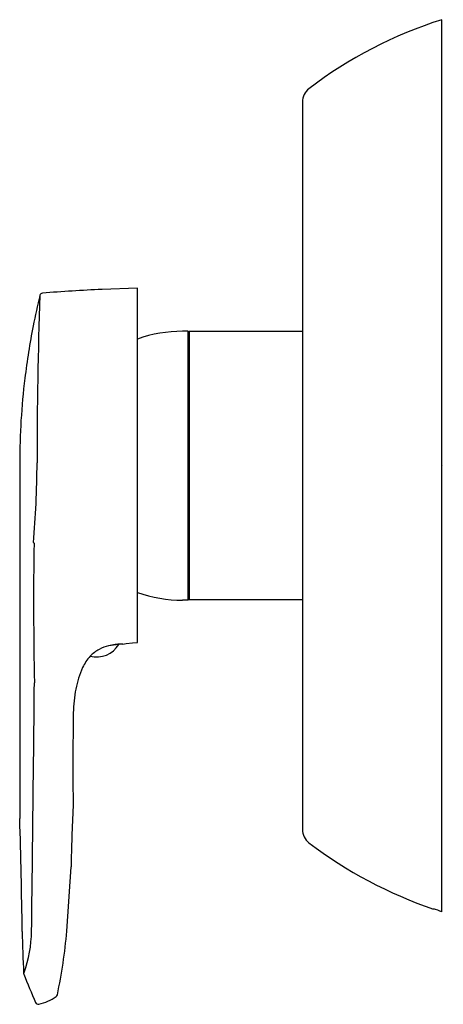
# Model space of a CAD drawing. Units: inches. Extents: x 4487.52 to 4490.56, y 269.4 to 276.46.
import ezdxf

# ---------------------------------------------------------------- set-up
doc = ezdxf.new("R2010")
doc.units = ezdxf.units.IN
doc.header["$LTSCALE"] = 0.64311
doc.header["$MEASUREMENT"] = 0
doc.layers.get('0').update_dxf_attribs({"color": 255, "linetype": 'CONTINUOUS'})
doc.layers.get('Defpoints').update_dxf_attribs({"linetype": 'CONTINUOUS'})
doc.styles.get("Standard").update_dxf_attribs({"font": 'txt', "width": 0.8})

msp = doc.modelspace()

# ---------------------------------------------------------------- linework, layer by layer
for p, q in [((4490.5487, 270.0657), (4490.5487, 276.4633)), ((4489.5487, 275.873), (4489.5487, 270.6559)), ((4488.3668, 274.5387), (4488.1124, 274.5288)), ((4488.3668, 271.9965), (4488.3668, 274.5387)), ((4488.7298, 274.229), (4488.6904, 274.229)), ((4488.7298, 272.2999), (4488.7298, 274.229)), ((4488.7298, 274.2192), (4488.7376, 274.2271)), ((4488.7376, 274.2271), (4488.7376, 272.3019)), ((4489.5487, 274.2271), (4488.7376, 274.2271)), ((4487.5224, 273.2873), (4487.5224, 270.7357)), ((4488.7298, 272.2999), (4488.6904, 272.2999)), ((4488.7298, 272.3098), (4488.7376, 272.3019)), ((4489.5487, 272.3019), (4488.7376, 272.3019)), ((4488.2327, 271.9824), (4488.1596, 271.9734)), ((4488.2066, 271.9792), (4488.2064, 271.9824)), ((4488.2621, 271.9859), (4488.2861, 271.9892)), ((4488.2861, 271.9892), (4488.3301, 271.9943)), ((4488.3301, 271.9943), (4488.3668, 271.9965)), ((4487.8595, 269.9255), (4487.8904, 270.3873)), ((4490.4896, 270.0851), (4490.4896, 270.0863))]:
    msp.add_line(p, q)
for centre, radius, start, end in [((4491.5027, 273.4618), 3.1495, 107.63303, 127.25751), ((4489.6687, 275.873), 0.12, 127.26179, 180), ((4492.7807, 273.25), 5.2609, 166.39814, 168.85444), ((4522.6688, 273.2866), 35.0221, 178.03531, 180.00021), ((4487.6865, 274.4826), 0.0197, 94.56917, 166.38709), ((4488.6976, 261.6734), 12.8687, 92.60611, 94.51329), ((4492.6941, 273.2666), 5.1727, 168.84977, 173.06145), ((4488.6904, 273.2645), 0.9646, 90, 109.60357), ((4492.535, 273.2849), 5.0126, 173.04916, 179.97332), ((4481.5822, 273.2889), 6.0646, 357.20002, 359.97622), ((4477.673, 273.5233), 9.9806, 355.34671, 356.95244), ((4487.629, 272.7164), 0.00868, 198.65435, 245.1974), ((4514.7466, 272.2784), 27.1247, 179.09149, 181.20649), ((4488.6904, 273.2645), 0.9646, 250.39643, 270), ((4488.0718, 272.0819), 0.1892, 256.46593, 328.28201), ((4488.2109, 271.725), 0.2521, 118.03339, 136.67916), ((4488.2342, 271.6802), 0.3026, 104.28092, 117.94918), ((4488.2541, 271.6045), 0.3809, 97.1964, 104.37118), ((4488.3348, 270.7894), 1.1998, 94.91388, 96.14255), ((4488.2642, 271.5001), 0.4858, 90.25197, 93.7955), ((4488.2555, 271.6873), 0.3104, 137.26755, 155.1787), ((4488.5932, 271.5354), 0.6807, 155.51036, 169.17068), ((3733.495, 279.4272), 754.1724, 359.2781249, 359.4135001), ((4488.9322, 271.4704), 1.0259, 169.16184, 178.71285), ((4514.6045, 271.1058), 26.7007, 179.16816, 180.61827), ((4499.8456, 270.1889), 11.9568, 176.9855, 179.04957), ((4445.4507, 269.3934), 42.0931, 0.72391, 1.82746), ((4489.6687, 270.6559), 0.12, 180, 232.73762), ((4491.5028, 273.0673), 3.1496, 232.74264, 251.23557), ((4489.7623, 267.9055), 2.2988, 69.99694, 71.55581), ((4497.4679, 270.1125), 9.9292, 181.081, 182.82313), ((4486.6711, 269.9412), 0.9366, 340.58792, 359.03793), ((4484.3446, 270.2113), 3.5266, 347.87409, 355.35201), ((4487.5713, 269.6215), 0.0211, 163.51322, 168.32608), ((4487.5657, 269.6241), 0.015, 182.15887, 198.16558), ((4487.5557, 269.6246), 0.00551, 103.33293, 147.99103), ((4491.5748, 271.1706), 4.3119, 201.08451, 204.03067), ((4487.5818, 269.7488), 0.3548, 282.63944, 304.82866), ((4487.7724, 269.474), 0.0204, 306.40666, 350.06404), ((4487.6549, 269.4218), 0.0197, 201.1334, 283.42741)]:
    msp.add_arc(centre, radius, start, end)

# ---------------------------------------------------------------- texts
at = {"layer": 'Defpoints'}
for tag, p, s in [('TRADENAME', (4490.5489, 273.2662), 'CANDIDE'), ('MODELNUMBER', (4490.5489, 273.2679), 'K-11685T-4'), ('PRODUCT', (4490.5489, 273.2646), 'SHOWER TRIM')]:
    msp.add_attdef(tag, p, s, height=0.001, dxfattribs=at)

doc.saveas('drawing.dxf')
